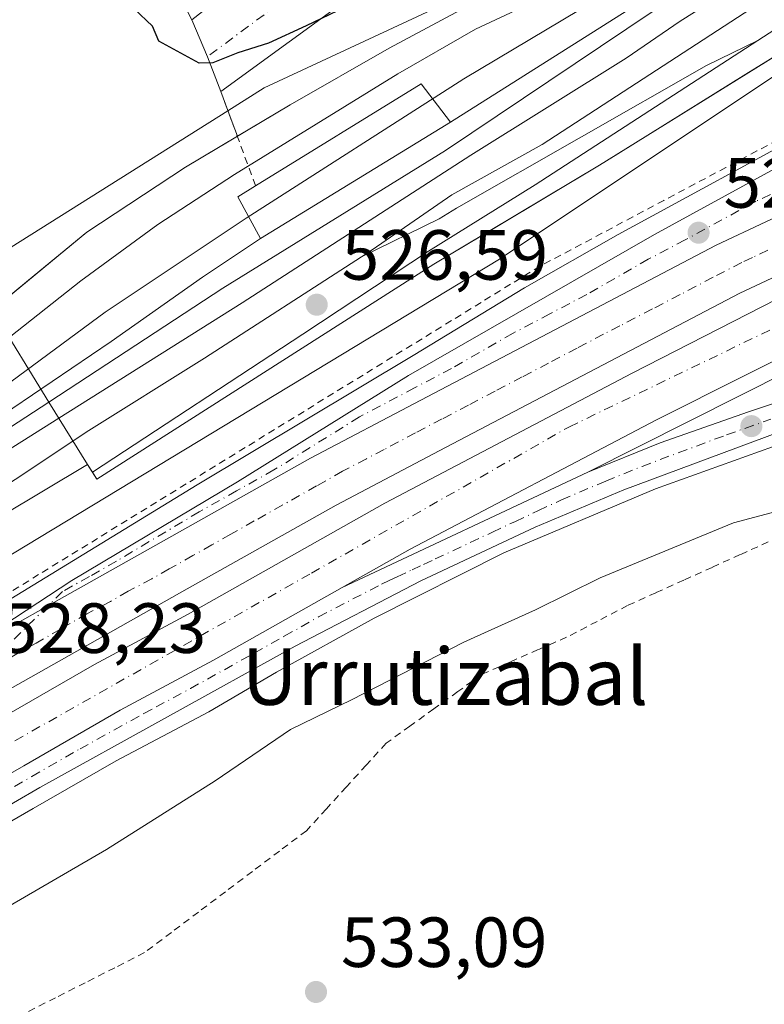
# Model space of a CAD drawing. Units: metres. Extents: x 566337 to 569762, y 4747259 to 4749606.
# Drawn here: x 566391 to 566496, y 4748074 to 4748213 of the extents above; entities that cross this region are included whole.
import ezdxf
from ezdxf.enums import TextEntityAlignment as Align

# ---------------------------------------------------------------- set-up
doc = ezdxf.new("R2010")
doc.units = ezdxf.units.M
doc.header["$MEASUREMENT"] = 0
doc.linetypes.add('DGN Style 2', pattern=[1.6480167562047852, 0.988810053722871, -0.6592067024819142])
doc.linetypes.add('DGN Style 4', pattern=[2.6384748266838614, 1.318413404963828, -0.6592067024819142, 0.001648016756204785, -0.6592067024819142])
for name, color, linetype, lineweight in [('Alambrada', 7, 'DGN Style 2', 0), ('Arcén (en calzada doble)', 91, 'Continuous', 13), ('Carretera de calzada doble Cxs', 1, 'Continuous', 13), ('Carretera de calzada doble eje', 1, 'DGN Style 4', 0), ('Carretera de calzada única Cxs', 7, 'Continuous', 13), ('Carretera de calzada única eje', 7, 'DGN Style 4', 0), ('Curva de nivel maestra', 30, 'Continuous', 30), ('Curva de nivel normal', 30, 'Continuous', 0), ('Edificación Cxs', 1, 'Continuous', 13), ('Estación ferroviaria Cxs', 135, 'Continuous', 0), ('Ferrocarril', 4, 'Continuous', 0), ('Ferrocarril eje', 151, 'Continuous', 13), ('Huerta CxS', 92, 'Continuous', 0), ('Núcleo urbano CxS', 7, 'Continuous', 0), ('Punto de cota en terreno', 7, 'Continuous', 0), ('Recinto industrial CxS', 135, 'Continuous', 0), ('Rótulo de punto de cota en terreno', 7, 'Continuous', 0), ('Texto cartográfico', 7, 'Continuous', 0)]:
    doc.layers.add(name, color=color, linetype=linetype, lineweight=lineweight)
doc.styles.add('Style-Arial', font='txt')

# ---------------------------------------------------------------- blocks, each defined once
blk = doc.blocks.new('*U23')
at = {"layer": 'Núcleo urbano CxS', "color": 7, "linetype": 'Continuous', "lineweight": 0}
blk.add_polyline3d([(566351.9705999997, 4747982.6557, 535.9670999999944), (566350.6941999998, 4748114.6019, 526.7348999999958), (566458.2533, 4748179.6425, 525.8267999999953), (566596.8492999999, 4748272.095699999, 525.5194999999949), (566877.3819000004, 4748478.984300001, 521.7725000000064)], dxfattribs=at)
blk = doc.blocks.new('5PATER')
at = {"layer": 'Huerta CxS', "linetype": 'Continuous', "lineweight": 0}
h = blk.add_hatch(color=51, dxfattribs=at)
edge = h.paths.add_edge_path()
edge.add_ellipse((0, 0), major_axis=(-0.1095731443231308, -0.1110710700762829), ratio=0.9994222409660322, start_angle=0, end_angle=360)
blk = doc.blocks.new('*U36')
at = {"layer": 'Carretera de calzada única Cxs', "color": 7, "linetype": 'Continuous', "lineweight": 13}
blk.add_polyline3d([(566499.7500999998, 4748156.0001, 527.5627999999997), (566475.8400999998, 4748147.090100001, 527.5527000000002), (566463.3101000004, 4748141.800100001, 527.6260000000038), (566447.1501000002, 4748134.2401, 527.5586999999941), (566429.4001000002, 4748125.0001, 528.7697000000044), (566393.3701, 4748105.050100001, 527.9989999999962), (566371.0100999996, 4748092.0701, 528.0126000000018), (566351.8101000004, 4748081.2401, 528.8224999999948), (566351.0213000001, 4748080.796499999, 529.0295999999944), (566350.9802000001, 4748085.038799999, 528.0590999999986), (566351.7701000003, 4748085.5001, 528.0930999999982), (566371.6201, 4748096.870100001, 527.8715999999986), (566381.4401000004, 4748102.590100001, 527.8371999999945), (566391.0800999999, 4748108.110099999, 527.800700000007), (566404.7001, 4748115.960100001, 527.75), (566417.8800999997, 4748123.040100001, 527.6689999999944), (566436.0399000002, 4748133.280400001, 527.5957000000053), (566470.7600999996, 4748149.5601, 527.3420000000042), (566480.9600999998, 4748153.710100001, 527.2593999999954), (566493.4600999998, 4748158.110099999, 527.1603000000032), (566502.0701000001, 4748160.9901, 527.2495000000055)], dxfattribs=at)

msp = doc.modelspace()

# ---------------------------------------------------------------- linework, layer by layer
at = {"layer": 'Alambrada', "color": 7, "linetype": 'DGN Style 2', "lineweight": 0, "extrusion": (0.09205947992153013, -0.2506272371546133, 0.9636965498292617), "elevation": -1137370.937327543, "flags": 128}
msp.add_lwpolyline([(2168828.850443573, 4107168.671936939), (2168828.850443574, 4107153.925116308)], dxfattribs=at)
at = {"layer": 'Alambrada', "color": 7, "linetype": 'DGN Style 2', "lineweight": 0}
for points in [[(566414.8000999996, 4748213.4801, 525.0227000000014), (566411.0900999998, 4748220.690099999, 525.1637000000047), (566420.4200999998, 4748224.0101, 524.8843000000053), (566435.6201, 4748231.9001, 528.4315999999963), (566453.3000999996, 4748245.0101, 526.9113000000071), (566420.8901000004, 4748383.220100001, 529.694399999993), (566415.9501, 4748424.0101, 533.851999999999), (566395.1401000004, 4748421.540100001, 534.5292999999947), (566379.4401000004, 4748412.220100001, 530.3073000000004), (566348.8400999998, 4748388.960100001, 527.0929999999935), (566348.0460000001, 4748388.354599999, 527.1055000000051)], [(566499.0129000006, 4748197.2643, 527.7908000000025), (566494.6350999996, 4748194.940099999, 527.5608999999968), (566490.2571, 4748192.615700001, 527.6999999999971), (566485.8793000003, 4748190.2915, 527.3665999999939), (566481.5015000004, 4748187.9671, 527.4946000000054), (566477.1237000005, 4748185.642899999, 527.3603000000003), (566472.7456999999, 4748183.318700001, 527.5424000000058), (566468.3679000001, 4748180.9943, 527.2305999999953), (566463.9901000002, 4748178.670100001, 527.3408000000054), (566459.8252999998, 4748176.1075, 527.3224999999948), (566455.6605000002, 4748173.5449, 527.471000000005), (566451.4956999999, 4748170.9823, 527.3564999999944), (566447.3306999998, 4748168.419700001, 527.5905999999959), (566443.1659000004, 4748165.857100001, 527.4660000000003), (566439.0011, 4748163.294500001, 527.6169999999984), (566434.8362999996, 4748160.731899999, 527.4471000000049), (566430.6715000002, 4748158.169299999, 527.5975999999937), (566426.5066999998, 4748155.606699999, 527.4695999999967), (566422.3419000005, 4748153.0441, 527.7203000000009), (566418.1771, 4748150.481500001, 527.4063000000025), (566414.0122999996, 4748147.9189, 527.688599999994), (566409.8475000003, 4748145.3563, 527.6061999999947), (566405.6826999999, 4748142.7937, 527.9122999999963), (566401.5179000003, 4748140.231100001, 527.7817000000068), (566397.3531, 4748137.668500001, 528.0553000000073), (566393.1880999999, 4748135.105900001, 527.7813000000025), (566389.0232999995, 4748132.543299999, 527.997199999998)], [(566496.2401000002, 4748139.7301, 534.1386999999959), (566492.2660999997, 4748137.9341, 534.4100000000036), (566488.2921000002, 4748136.1381, 534.8689000000013), (566484.3180999998, 4748134.3421, 534.6083999999975), (566480.3441000005, 4748132.5461, 533.440300000002), (566476.3701, 4748130.7501, 532.7302999999956), (566472.0601000004, 4748128.505100001, 532.6343000000053), (566467.7500999998, 4748126.2601, 533.4838000000018), (566463.7500999998, 4748124.513300001, 533.6601999999984), (566459.7500999998, 4748122.7667, 532.8065999999963), (566455.7500999998, 4748121.020099999, 532.9315999999963), (566452.3775000004, 4748118.5875, 532.6159000000043), (566449.0050999997, 4748116.155099999, 532.8071999999956), (566445.6325000003, 4748113.7225, 533.2654999999941), (566442.2600999996, 4748111.290100001, 533.9529999999941), (566439.4474999999, 4748108.202500001, 536.2795999999944), (566436.6350999996, 4748105.1151, 537.7069000000047), (566433.8224999999, 4748102.0275, 538.2940999999992), (566431.0100999996, 4748098.940099999, 537.1880999999995), (566427.1983000003, 4748096.0701, 537.585699999996), (566423.3866999998, 4748093.200099999, 538.3285999999935), (566419.5751, 4748090.3301, 538.7602999999945), (566415.7632999998, 4748087.460100001, 540.6435000000056), (566411.9517000001, 4748084.590100001, 540.170299999998), (566408.1401000004, 4748081.720100001, 537.8251000000018), (566403.9550999999, 4748079.600099999, 536.9477999999945), (566399.7701000003, 4748077.4801, 536.6187000000064), (566395.5850999998, 4748075.360099999, 537.6009999999952), (566391.4001000002, 4748073.2401, 539.1831999999995)]]:
    msp.add_polyline3d(points, dxfattribs=at)
at = {"layer": 'Arcén (en calzada doble)', "color": 91, "linetype": 'Continuous', "lineweight": 13}
for points in [[(566711.1946, 4748278.0514, 529.0105999999942), (566711.1901000004, 4748278.050100001, 529.0095000000001), (566693.2801000001, 4748272.640100001, 527.057799999995), (566661.4401000004, 4748262.190099999, 526.8310999999958), (566647.1001000004, 4748257.1501, 527.0157999999938), (566633.4200999998, 4748252.020099999, 527.1101999999955), (566622.2301000003, 4748247.2301, 527.196299999996), (566600.3000999996, 4748238.590100001, 527.8916000000027), (566586.1700999998, 4748233.1801, 527.6517000000022), (566560.7100999998, 4748223.9101, 528.3902999999991), (566527.5100999996, 4748210.0101, 527.8151999999973), (566503.6201, 4748198.670100001, 527.8228999999993), (566475.0500999996, 4748183.130100001, 527.7885999999999), (566461.8000999996, 4748175.610099999, 527.6744999999937), (566446.1001000004, 4748166.050100001, 527.7951999999932), (566415.5701000001, 4748147.800100001, 527.8858999999939), (566386.0701000001, 4748129.7601, 527.9597000000067), (566362.1401000004, 4748114.9901, 528.1358999999939), (566350.7547000004, 4748108.362700001, 528.2428999999975)], [(566721.2712000003, 4748242.718, 527.8640000000014), (566716.9401000004, 4748241.6801, 527.5161999999982), (566698.1901000004, 4748237.610099999, 528.8784000000014), (566642.7600999996, 4748221.4901, 526.4517000000051), (566623.6401000004, 4748215.4001, 526.6910000000062), (566590.3201000001, 4748203.590100001, 527.8513999999996), (566574.8300999999, 4748197.5701, 526.8733999999968), (566530.1601, 4748178.7601, 527.1040000000066), (566506.3701, 4748167.520099999, 527.2523999999976), (566470.7600999996, 4748149.5601, 527.3420000000042)], [(566575.0301000001, 4748127.1601, 531.0871000000043), (566574.9200999998, 4748132.8101, 530.7976000000053), (566574.3501000004, 4748138.1501, 530.5728999999993), (566572.0000999998, 4748146.600099999, 530.3099999999977), (566568.7500999998, 4748152.0001, 530.0470000000059), (566565.1201, 4748156.140100001, 529.7207000000053), (566559.5100999996, 4748160.050100001, 529.3417000000045), (566554.0301000001, 4748161.850099999, 529.131899999993), (566548.6401000004, 4748163.090100001, 528.8677000000025), (566542.5301000001, 4748163.6601, 528.4278000000049), (566536.8901000004, 4748163.170100001, 528.1459000000032), (566520.8000999996, 4748159.9101, 528.094299999997), (566508.0301000001, 4748156.8101, 527.998900000006), (566496.8201000001, 4748153.1601, 527.8616000000038), (566480.3000999996, 4748147.210100001, 528.3891000000004), (566458.8701, 4748138.210100001, 527.8984999999957), (566440.5800999999, 4748128.9801, 528.8450000000012), (566426.7600999996, 4748121.350099999, 528.6049999999959), (566417.2100999998, 4748115.7401, 530.4478999999993), (566404.1401000004, 4748108.800100001, 527.8291999999929), (566392.4200999998, 4748102.0801, 528.261599999998), (566371.9801000003, 4748090.3301, 528.9992000000057), (566351.8300999999, 4748078.9301, 530.398000000001), (566351.0437000003, 4748078.487700001, 530.4839000000065)]]:
    msp.add_polyline3d(points, dxfattribs=at)
at = {"layer": 'Carretera de calzada doble Cxs', "color": 1, "linetype": 'Continuous', "lineweight": 13}
for points in [[(566717.7100999998, 4748255.790100001, 527.3074999999953), (566688.5201000003, 4748247.7601, 526.2119999999995), (566656.1101000002, 4748238.610099999, 526.5090999999958), (566637.9600999998, 4748233.0701, 526.7072999999946), (566616.7100999998, 4748226.140100001, 526.8812999999936), (566600.1101000002, 4748220.440099999, 526.9392999999982), (566581.3300999999, 4748213.550100001, 527.3162000000011), (566555.1801000005, 4748203.1501, 527.3231999999989), (566539.0201000003, 4748196.610099999, 527.4282999999997), (566520.1201, 4748187.9301, 527.5286000000051), (566492.2301000003, 4748174.850099999, 527.6463999999978), (566450.6601, 4748153.0701, 527.9413000000059), (566435.1901000004, 4748144.9001, 527.9968999999984), (566414.1801000005, 4748133.110099999, 528.1106), (566367.0601000004, 4748106.520099999, 528.3040999999939), (566351.6501000002, 4748097.5801, 528.3657999999997), (566350.8633000003, 4748097.117699999, 528.3659999999945)], [(566350.8976999996, 4748093.564400001, 528.3899999999994), (566351.6901000004, 4748094.020099999, 528.3923000000068), (566367.8800999997, 4748103.280099999, 528.2115999999951), (566377.7200999996, 4748109.0101, 528.1486000000004), (566387.3701, 4748114.540100001, 528.1269999999931), (566401.0800999999, 4748122.440099999, 528.0810000000056), (566414.2901, 4748129.540100001, 527.9956999999995), (566442.1001000004, 4748145.220100001, 527.8295999999973), (566477.0301000001, 4748163.540100001, 527.6579999999958), (566497.4600999998, 4748174.020099999, 527.5366000000067), (566514.8300999999, 4748182.530099999, 527.5475000000006), (566533.2100999998, 4748190.840100001, 527.3803999999947), (566544.7500999998, 4748195.7501, 527.3120999999956), (566573.9901000002, 4748207.4901, 527.1668999999965), (566606.2500999998, 4748219.470100001, 526.8533000000025), (566619.0000999998, 4748223.800100001, 526.7807999999932), (566630.8501000004, 4748227.7501, 526.6915000000008), (566643.3701, 4748231.700099999, 526.5810000000056), (566659.5301000001, 4748236.380100001, 526.3947999999946), (566683.5401, 4748243.2301, 526.181500000006), (566718.5000999998, 4748252.870100001, 527.340200000006)], [(566720.5000999998, 4748245.550100001, 527.1753999999928), (566717.2401000002, 4748244.8201, 526.6275000000023), (566661.5800999999, 4748229.2501, 526.2709999999934), (566645.5201000003, 4748224.600099999, 526.3972000000067), (566633.1401000004, 4748220.690099999, 526.4125000000058), (566621.3701, 4748216.770099999, 526.523000000001), (566608.7301000003, 4748212.4801, 526.5708000000013), (566576.6601, 4748200.5701, 526.846000000005), (566547.5800999999, 4748188.890100001, 526.999800000005), (566536.1901000004, 4748184.050100001, 527.0571999999956), (566517.9901000002, 4748175.8201, 527.2076999999991), (566480.4501, 4748156.950099999, 527.3506000000052), (566445.6501000002, 4748138.700099999, 527.5396999999939), (566436.0399000002, 4748133.280400001, 527.5957000000053)], [(566379.9901000002, 4748122.540100001, 528.376099999994), (566397.8800999997, 4748134.290100001, 528.2237000000023), (566421.2500999998, 4748148.2301, 528.0812000000005), (566445.4401000004, 4748163.220100001, 528.030700000003), (566480.1601, 4748183.130100001, 527.9128999999957), (566500.1300999997, 4748194.050100001, 527.834600000002), (566512.1101000002, 4748200.220100001, 528.0084999999963), (566525.7001, 4748206.5601, 528.9257999999973), (566544.1300999997, 4748214.530099999, 527.6003999999957), (566544.9501, 4748214.890100001, 527.5960999999952), (566576.0000999998, 4748227.5801, 527.418399999995), (566597.5601000004, 4748235.4101, 527.2710999999981)], [(566379.9901000002, 4748122.540100001, 528.376099999994), (566394.5701000001, 4748130.7501, 528.2673000000068), (566410.4700999996, 4748139.710100001, 528.1720999999961), (566431.5701000001, 4748151.550100001, 528.0844999999972), (566447.1401000004, 4748159.770099999, 527.9976000000024), (566488.8601000002, 4748181.630100001, 527.6977000000043), (566516.9301000005, 4748194.800100001, 527.5929999999935), (566536.0201000003, 4748203.5601, 527.4887000000017), (566559.6700999998, 4748213.0801, 527.3423999999941)], [(566379.9901000002, 4748122.540100001, 528.376099999994), (566394.5701000001, 4748130.7501, 528.2673000000068), (566410.4700999996, 4748139.710100001, 528.1720999999961), (566431.5701000001, 4748151.550100001, 528.0844999999972), (566447.1401000004, 4748159.770099999, 527.9976000000024), (566488.8601000002, 4748181.630100001, 527.6977000000043), (566516.9301000005, 4748194.800100001, 527.5929999999935), (566536.0201000003, 4748203.5601, 527.4887000000017), (566559.6700999998, 4748213.0801, 527.3423999999941)], [(566520.1201, 4748187.9301, 527.5286000000051), (566492.2301000003, 4748174.850099999, 527.6463999999978), (566450.6601, 4748153.0701, 527.9413000000059), (566435.1901000004, 4748144.9001, 527.9968999999984), (566414.1801000005, 4748133.110099999, 528.1106), (566367.0601000004, 4748106.520099999, 528.3040999999939), (566351.6501000002, 4748097.5801, 528.3657999999997), (566350.8634000003, 4748097.117799999, 528.3659999999945), (566350.7788000006, 4748105.865, 528.4106000000029), (566351.5701000001, 4748106.3201, 528.4247000000032), (566363.2401000002, 4748113.100099999, 528.3435000000027), (566379.9901000002, 4748122.540100001, 528.376099999994), (566394.5701000001, 4748130.7501, 528.2673000000068), (566410.4700999996, 4748139.710100001, 528.1720999999961), (566431.5701000001, 4748151.550100001, 528.0844999999972), (566447.1401000004, 4748159.770099999, 527.9976000000024), (566488.8601000002, 4748181.630100001, 527.6977000000043), (566516.9301000005, 4748194.800100001, 527.5929999999935)], [(566516.9301000005, 4748194.800100001, 527.5929999999935), (566488.8601000002, 4748181.630100001, 527.6977000000043), (566447.1401000004, 4748159.770099999, 527.9976000000024), (566431.5701000001, 4748151.550100001, 528.0844999999972), (566410.4700999996, 4748139.710100001, 528.1720999999961), (566394.5701000001, 4748130.7501, 528.2673000000068), (566379.9901000002, 4748122.540100001, 528.376099999994), (566397.8800999997, 4748134.290100001, 528.2237000000023), (566421.2500999998, 4748148.2301, 528.0812000000005), (566445.4401000004, 4748163.220100001, 528.030700000003), (566480.1601, 4748183.130100001, 527.9128999999957), (566500.1300999997, 4748194.050100001, 527.834600000002)], [(566517.9901000002, 4748175.8201, 527.2076999999991), (566480.4501, 4748156.950099999, 527.3506000000052), (566445.6501000002, 4748138.700099999, 527.5396999999939), (566436.0399000002, 4748133.280400001, 527.5957000000053), (566417.8800999997, 4748123.040100001, 527.6689999999944), (566404.7001, 4748115.960100001, 527.75), (566391.0800999999, 4748108.110099999, 527.800700000007), (566381.4401000004, 4748102.590100001, 527.8371999999945), (566371.6201, 4748096.870100001, 527.8715999999986), (566351.7701000003, 4748085.5001, 528.0930999999982), (566350.9802000001, 4748085.038799999, 528.0590999999986), (566350.8978000004, 4748093.564400001, 528.3899999999994), (566351.6901000004, 4748094.020099999, 528.3923000000068), (566367.8800999997, 4748103.280099999, 528.2115999999951), (566377.7200999996, 4748109.0101, 528.1486000000004), (566387.3701, 4748114.540100001, 528.1269999999931), (566401.0800999999, 4748122.440099999, 528.0810000000056), (566414.2901, 4748129.540100001, 527.9956999999995), (566442.1001000004, 4748145.220100001, 527.8295999999973), (566477.0301000001, 4748163.540100001, 527.6579999999958), (566497.4600999998, 4748174.020099999, 527.5366000000067)], [(566436.0399000002, 4748133.280400001, 527.5957000000053), (566417.8800999997, 4748123.040100001, 527.6689999999944), (566404.7001, 4748115.960100001, 527.75), (566391.0800999999, 4748108.110099999, 527.800700000007), (566381.4401000004, 4748102.590100001, 527.8371999999945), (566371.6201, 4748096.870100001, 527.8715999999986), (566351.7701000003, 4748085.5001, 528.0930999999982), (566350.9802000001, 4748085.038799999, 528.0590999999986)]]:
    msp.add_polyline3d(points, dxfattribs=at)
at = {"layer": 'Carretera de calzada doble eje', "color": 1, "linetype": 'DGN Style 4', "lineweight": 0}
for points in [[(566350.9357000003, 4748089.6533, 528.2583000000013), (566351.7200999996, 4748090.100099999, 528.2946999999986), (566431.7200999996, 4748135.3201, 527.766300000003), (566468.1401000004, 4748155.9901, 527.601800000004), (566507.3701, 4748174.9001, 527.3730999999971), (566550.4401000004, 4748194.1601, 527.1024999999936), (566601.9301000005, 4748215.520099999, 526.7801999999938), (566643.2500999998, 4748228.130100001, 526.4501000000018), (566695.7801000001, 4748243.190099999, 526.0206000000035), (566709.7100999998, 4748246.620100001, 525.9189999999944)], [(566501.5100999996, 4748191.130100001, 527.7449000000051), (566494.4901000002, 4748187.840100001, 527.7541999999958), (566484.5100999996, 4748182.380100001, 527.8047999999981), (566479.2901, 4748179.6501, 527.8849000000046), (566470.6101000002, 4748174.670100001, 527.907600000006), (566465.4001000002, 4748171.940099999, 527.9342999999935), (566460.1801000005, 4748169.200099999, 527.9579999999987), (566451.5000999998, 4748164.2301, 528.0178000000016), (566446.2901, 4748161.4901, 528.0602000000072), (566438.5000999998, 4748157.380100001, 528.1031999999977), (566426.4101, 4748149.890100001, 528.1171999999933), (566421.1300999997, 4748146.9301, 528.1460999999981), (566415.8601000002, 4748143.970100001, 528.1052999999956), (566404.1700999998, 4748137.0001, 528.2915000000066), (566400.3601000002, 4748134.850099999, 528.2339999999967), (566396.5601000004, 4748132.710100001, 528.2709999999934), (566394.5701000001, 4748130.7501, 528.2673000000068), (566384.1700999998, 4748120.530099999, 528.2473999999929)], [(566496.1700999998, 4748180.940099999, 527.631899999993), (566493.9901000002, 4748179.880100001, 527.6364999999934), (566492.5100999996, 4748179.1801, 527.6334000000061), (566488.4600999998, 4748177.110099999, 527.6374999999971), (566483.8000999996, 4748174.6601, 527.6753999999928), (566479.8601000002, 4748172.630100001, 527.6935999999987), (566475.2801000001, 4748170.2401, 527.7660000000033), (566472.9700999996, 4748169.050100001, 527.7630000000064), (566469.2301000003, 4748167.090100001, 527.7737999999954), (566465.2100999998, 4748164.9901, 527.8160000000062), (566461.4901000002, 4748163.030099999, 527.8263000000006), (566457.6601, 4748161.030099999, 527.8614999999991), (566453.9001000002, 4748159.0601, 527.8920999999973), (566450.1901000004, 4748157.110099999, 527.9106999999931), (566446.4200999998, 4748155.140100001, 527.9449000000022), (566441.9801000003, 4748152.790100001, 527.9263000000064), (566439.4700999996, 4748151.4801, 527.971000000005), (566436.1101000002, 4748149.700099999, 528.0083000000013), (566432.4301000005, 4748147.630100001, 527.974000000002), (566423.6401000004, 4748142.690099999, 528.0314999999973), (566420.3201000001, 4748140.8101, 528.056500000006), (566417.6501000002, 4748139.3101, 528.0644999999931), (566414.9700999996, 4748137.8101, 528.0671000000002), (566411.6401000004, 4748135.9301, 528.0994999999966), (566409.1501000002, 4748134.530099999, 528.1183000000019), (566405.8400999998, 4748132.7501, 528.1196000000054), (566403.3201000001, 4748131.3201, 528.1392999999953), (566400.0100999996, 4748129.550100001, 528.1695000000036), (566396.2600999996, 4748127.4301, 528.1555999999982), (566392.8300999999, 4748125.450099999, 528.1867000000057), (566387.6101000002, 4748122.5001, 528.1895999999979)]]:
    msp.add_polyline3d(points, dxfattribs=at)
at = {"layer": 'Carretera de calzada única Cxs', "color": 7, "linetype": 'Continuous', "lineweight": 13, "extrusion": (0.8916635249393258, 0.44208231349702, 0.09746479562333796), "elevation": 2604203.788725467, "flags": 128}
msp.add_lwpolyline([(4002451.729950519, -254496.5766724199), (4002456.966242217, -254501.5301560888), (4002462.635804221, -254504.8718660598)], dxfattribs=at)
at = {"layer": 'Carretera de calzada única Cxs', "color": 7, "linetype": 'Continuous', "lineweight": 13}
for points in [[(566414.8000999996, 4748213.4801, 525.0227000000014), (566471.0800999999, 4748257.440099999, 524.0380000000005), (566495.0601000004, 4748273.950099999, 523.8986000000004), (566516.2001, 4748287.290100001, 524.4406000000017), (566524.0500999996, 4748293.470100001, 525.2344000000012), (566542.1201, 4748308.7601, 527.1545000000042), (566552.9401000004, 4748317.850099999, 528.3877000000066), (566563.7500999998, 4748326.520099999, 529.7017999999953), (566568.5000999998, 4748329.800100001, 530.1631999999954), (566578.8300999999, 4748334.4901, 529.553899999999), (566584.1601, 4748335.7301, 529.4180000000051), (566592.4901000002, 4748336.6501, 531.3273999999947), (566595.4301000005, 4748336.610099999, 531.6083000000071), (566600.2801000001, 4748336.030099999, 531.8671999999933), (566603.6101000002, 4748335.350099999, 531.9186999999947), (566607.6101000002, 4748334.2601, 532.0323999999965), (566621.3501000004, 4748329.390100001, 527.303899999999)], [(566616.4200999998, 4748324.6801, 529.528999999995), (566611.3901000004, 4748326.5801, 533.2407999999997), (566602.7401000002, 4748329.190099999, 532.9465999999958), (566597.7901, 4748329.920100001, 532.25), (566587.6201, 4748329.850099999, 531.6438999999956), (566582.9801000003, 4748329.220100001, 531.3366999999998), (566580.7600999996, 4748328.590100001, 531.077099999995), (566575.6401000004, 4748326.200099999, 530.3328000000038), (566567.6300999997, 4748321.120100001, 529.5387999999948), (566564.0201000003, 4748318.4301, 529.1429000000062), (566558.2500999998, 4748313.7501, 528.4787999999971), (566540.5701000001, 4748299.360099999, 526.5996000000014), (566530.6401000004, 4748291.9001, 525.4949000000051), (566524.5900999998, 4748286.620100001, 524.900999999998), (566499.9200999998, 4748264.5701, 523.8405999999959), (566484.9200999998, 4748251.340100001, 524.0381000000052), (566418.9200999998, 4748203.350099999, 533.2783999999956)], [(566530.6401000004, 4748291.9001, 525.4949000000051), (566524.5900999998, 4748286.620100001, 524.900999999998), (566499.9200999998, 4748264.5701, 523.8405999999959), (566484.9200999998, 4748251.340100001, 524.0381000000052), (566418.9200999998, 4748203.350099999, 533.2783999999956), (566417.0267000003, 4748208.255899999, 528.3484999999928), (566414.8000999996, 4748213.4801, 525.0227000000014), (566471.0800999999, 4748257.440099999, 524.0380000000005), (566495.0601000004, 4748273.950099999, 523.8986000000004), (566516.2001, 4748287.290100001, 524.4406000000017), (566524.0500999996, 4748293.470100001, 525.2344000000012)], [(566436.0399000002, 4748133.280400001, 527.5957000000053), (566470.7600999996, 4748149.5601, 527.3420000000042), (566480.9600999998, 4748153.710100001, 527.2593999999954), (566493.4600999998, 4748158.110099999, 527.1603000000032), (566502.0701000001, 4748160.9901, 527.2495000000055)], [(566499.7500999998, 4748156.0001, 527.5627999999997), (566475.8400999998, 4748147.090100001, 527.5527000000002), (566463.3101000004, 4748141.800100001, 527.6260000000038), (566447.1501000002, 4748134.2401, 527.5586999999941), (566429.4001000002, 4748125.0001, 528.7697000000044), (566393.3701, 4748105.050100001, 527.9989999999962), (566371.0100999996, 4748092.0701, 528.0126000000018), (566351.8101000004, 4748081.2401, 528.8224999999948), (566351.0212000003, 4748080.796499999, 529.0295999999944)], [(566436.0399000002, 4748133.280400001, 527.5957000000053), (566417.8800999997, 4748123.040100001, 527.6689999999944), (566404.7001, 4748115.960100001, 527.75), (566391.0800999999, 4748108.110099999, 527.800700000007), (566381.4401000004, 4748102.590100001, 527.8371999999945), (566371.6201, 4748096.870100001, 527.8715999999986), (566351.7701000003, 4748085.5001, 528.0930999999982), (566350.9802000001, 4748085.038799999, 528.0590999999986)]]:
    msp.add_polyline3d(points, dxfattribs=at)
at = {"layer": 'Carretera de calzada única eje', "color": 7, "linetype": 'DGN Style 4', "lineweight": 0}
for points in [[(566524.3201000001, 4748290.040100001, 525.0390000000043), (566520.3901000004, 4748286.950099999, 524.636599999998), (566508.0601000004, 4748275.9301, 523.9985000000015), (566497.4901000002, 4748269.2601, 523.9134999999952), (566489.9901000002, 4748262.640100001, 523.9198000000034), (566478.0000999998, 4748254.390100001, 524.0794000000024), (566466.8101000004, 4748245.120100001, 524.2121999999945), (566417.0267000003, 4748208.255899999, 528.3484999999928)], [(566387.4001000002, 4748103.8201, 527.792300000001), (566392.2200999996, 4748106.5801, 527.8076000000001), (566399.0301000001, 4748110.5001, 527.7364999999991), (566408.0401, 4748115.4901, 527.7878000000055), (566409.7600999996, 4748116.420100001, 527.8790000000008), (566414.6300999997, 4748119.030099999, 527.9213000000018), (566423.6300999997, 4748124.020099999, 527.6793000000034), (566427.8701, 4748126.4101, 527.7796999999991), (566432.7200999996, 4748129.140100001, 527.7235999999976), (566441.5900999998, 4748133.7601, 527.4861999999994), (566442.7100999998, 4748134.280099999, 527.4833999999975), (566443.8300999999, 4748134.8101, 527.5093999999954), (566445.9301000005, 4748135.790100001, 527.5237000000052), (566447.5601000004, 4748136.5601, 527.5069999999978), (566449.1901000004, 4748137.3201, 527.4795000000013), (566457.2701000003, 4748141.100099999, 527.5002999999997), (566460.5201000003, 4748142.630100001, 527.3742000000057), (566463.7801000001, 4748144.1501, 527.4161000000023), (566467.0301000001, 4748145.6801, 527.4533999999985), (566473.2901, 4748148.3201, 527.2985999999946), (566475.8501000004, 4748149.360099999, 527.3464999999997), (566478.4001000002, 4748150.4001, 527.431500000006), (566490.3501000004, 4748154.850099999, 527.3439999999973), (566496.6001000004, 4748157.050100001, 527.2004000000015)]]:
    msp.add_polyline3d(points, dxfattribs=at)
at = {"layer": 'Curva de nivel maestra', "color": 30, "linetype": 'Continuous', "lineweight": 30, "elevation": 525, "flags": 128}
msp.add_lwpolyline([(566438.6600000003, 4748216.3301), (566430.9900000002, 4748212.610099999), (566425.6600000003, 4748210.1601), (566421.3300000001, 4748208.8101), (566417.7800000003, 4748207.390100001), (566415.8600000005, 4748207.3201), (566410.1399999997, 4748210.460100001), (566409.2599999999, 4748212.5801), (566406.6699999999, 4748215.0001)], dxfattribs=at)
at = {"layer": 'Curva de nivel normal', "color": 30, "linetype": 'Continuous', "lineweight": 0, "elevation": 530, "flags": 128}
msp.add_lwpolyline([(566499.6399999997, 4748144.630000001), (566491.3200000003, 4748142.41), (566472.4699999997, 4748134.640000001), (566463.3600000005, 4748130.16), (566453.2400000002, 4748125.58), (566437.3799999999, 4748117.430000001), (566428.7599999999, 4748113.26), (566418.0999999996, 4748106.01), (566402.79, 4748096.279999999), (566385.6299999999, 4748086.380000001), (566371.1399999997, 4748078.720000001), (566362.4199999999, 4748073.460000001)], dxfattribs=at)
at = {"layer": 'Edificación Cxs', "color": 1, "linetype": 'Continuous', "lineweight": 13, "elevation": 529.3410000000003, "flags": 128}
msp.add_lwpolyline([(566451.3501000004, 4748199.0101), (566424.5301000001, 4748182.5601), (566421.3201000001, 4748188.470100001), (566423.8201000001, 4748190.0101), (566447.2100999998, 4748204.440099999)], close=True, dxfattribs=at)
at = {"layer": 'Edificación Cxs', "color": 1, "linetype": 'Continuous', "lineweight": 13, "extrusion": (0.1142398445592815, -0.1217324895510439, 0.985966763589309), "elevation": -512778.9089953654, "flags": 128}
msp.add_lwpolyline([(3662263.90339733, 3031670.412256994), (3662290.833775355, 3031664.8504361), (3662290.136826489, 3031657.961205933)], dxfattribs=at)
at = {"layer": 'Edificación Cxs', "color": 1, "linetype": 'Continuous', "lineweight": 13}
msp.add_polyline3d([(566451.3501000004, 4748199.0101, 527.2624000000069), (566424.5301000001, 4748182.5601, 527.3099999999977), (566421.3201000001, 4748188.470100001, 529.2017999999953), (566423.8201000001, 4748190.0101, 529.3410000000003)], dxfattribs=at)
at = {"layer": 'Estación ferroviaria Cxs', "color": 135, "linetype": 'Continuous', "lineweight": 0}
msp.add_polyline3d([(566386.6029000003, 4748172.436600001, 529.380999999994), (566387.0099999999, 4748172.7722, 529.4098999999987), (566391.7559000002, 4748176.683700001, 529.4762999999948), (566399.9900000002, 4748183.470000001, 529.2531000000017), (566413.9100000003, 4748192.65, 528.2065000000002), (566421.2474999996, 4748197.013800001, 529.1546999999991), (566428.6900000004, 4748201.439999999, 529.6282999999967), (566442.7000000002, 4748209.470000001, 526.4517000000051), (566455.4699999997, 4748216.33, 526.5298000000039), (566478.2516000001, 4748226.871099999, 526.4278999999951), (566492.8674999997, 4748233.6339, 526.1996999999974), (566495.1399999997, 4748229.76, 526.0993000000017), (566504.0133999996, 4748212.6284, 525.8715999999986), (566499.9500000002, 4748210.039999999, 525.912599999996), (566493.0716000004, 4748205.7687, 525.8935999999958), (566475.0011999998, 4748194.547599999, 526.0087000000058), (566472.3799999999, 4748192.92, 526.1328999999969), (566457.8602, 4748184.242500001, 526.3871000000072), (566448.9813000001, 4748178.9362, 526.3071000000054), (566401.4222999997, 4748148.575200001, 526.6281000000017), (566400.7801000001, 4748149.559800001, 526.761599999998), (566400.0723000001, 4748150.6448, 526.9069000000018), (566394.6187000005, 4748159.471999999, 526.6490999999951)], close=True, dxfattribs=at)
for points in [[(566421.2474999996, 4748197.013800001, 529.1546999999991), (566428.6900000004, 4748201.439999999, 529.6282999999967), (566442.7000000002, 4748209.470000001, 526.4517000000051), (566455.4699999997, 4748216.33, 526.5298000000039), (566478.2516000001, 4748226.871099999, 526.4278999999951), (566492.8674999997, 4748233.6339, 526.1996999999974), (566495.1399999997, 4748229.76, 526.0993000000017), (566504.0133999996, 4748212.6284, 525.8715999999986), (566499.9500000002, 4748210.039999999, 525.912599999996), (566493.0716000004, 4748205.7687, 525.8935999999958), (566475.0011999998, 4748194.547599999, 526.0087000000058), (566472.3799999999, 4748192.92, 526.1328999999969), (566457.8602, 4748184.242500001, 526.3871000000072), (566448.9813000001, 4748178.9362, 526.3071000000054), (566401.4222999997, 4748148.575200001, 526.6281000000017), (566400.7801000001, 4748149.559800001, 526.761599999998), (566400.0723000001, 4748150.6448, 526.9069000000018), (566394.6187000005, 4748159.471999999, 526.6490999999951), (566386.6029000003, 4748172.436600001, 529.380999999994)], [(566386.6029000003, 4748172.436600001, 529.380999999994), (566387.0099999999, 4748172.7722, 529.4098999999987), (566391.7559000002, 4748176.683700001, 529.4762999999948), (566399.9900000002, 4748183.470000001, 529.2531000000017), (566413.9100000003, 4748192.65, 528.2065000000002), (566421.2474999996, 4748197.013800001, 529.1546999999991)]]:
    msp.add_polyline3d(points, dxfattribs=at)
at = {"layer": 'Ferrocarril', "color": 4, "linetype": 'Continuous', "lineweight": 0}
for points in [[(566350.5120999999, 4748133.501499999, 527.0228999999963), (566350.3991, 4748145.2094, 530.1912000000011), (566369.9600000001, 4748158.720000001, 530.0776000000042), (566399.9900000002, 4748183.470000001, 529.2531000000017), (566413.9100000003, 4748192.65, 528.2065000000002), (566428.6900000004, 4748201.439999999, 529.6282999999967), (566442.7000000002, 4748209.470000001, 526.4517000000051), (566455.4699999997, 4748216.33, 526.5298000000039), (566498.3700000001, 4748236.180000001, 526.1490999999951), (566511.79, 4748243.199999999, 526.1254000000044), (566527.8200000003, 4748253.77, 525.9899000000005), (566555.54, 4748272.220000001, 526.2122999999992), (566572.1626000004, 4748282.9915, 525.1959999999963), (566530.1158999996, 4748247.833799999, 525.9643999999971), (566502.0700000003, 4748230.583000001, 526.1233000000066), (566483.3375000004, 4748219.2588, 526.187300000005), (566451.3499999996, 4748199.01, 527.2624999999971), (566424.5300000003, 4748182.560000001, 527.3099999999977), (566416.3448999999, 4748177.137, 526.6790999999939), (566403.4331999999, 4748168.035399999, 526.527700000006), (566386.7115000002, 4748156.711200001, 526.7323999999935), (566368.0848000003, 4748144.4345, 527.2375999999931)], [(566401.4222999997, 4748148.575200001, 526.6281000000017), (566400.0723000001, 4748150.6448, 526.9069000000018), (566394.6187000005, 4748159.471999999, 526.6490999999951), (566419.2023999998, 4748175.549500001, 527.0573000000004), (566450.6349, 4748195.0229, 527.4925999999978), (566483.5492000004, 4748217.142100001, 526.2360000000045), (566530.1158999996, 4748247.833799999, 525.9643999999971), (566572.1626000004, 4748282.9915, 525.1959999999963), (566573.3799999999, 4748281.27, 525.5638999999937), (566576.5499999998, 4748276.75, 526.084600000002), (566578.7999999998, 4748273.539999999, 526.3573000000034), (566581.4500000002, 4748269.779999999, 526.2946999999986), (566583.2400000002, 4748267.233700001, 526.0103999999993), (566579.6600000003, 4748264.460000001, 526.3793000000006), (566556.5300000003, 4748247.140000001, 525.840400000001), (566528.5999999996, 4748228.289999999, 525.9183000000048), (566499.9500000002, 4748210.039999999, 525.912599999996), (566472.3799999999, 4748192.92, 526.1328999999969), (566448.9813000001, 4748178.9362, 526.3071000000054)], [(566350.6399999997, 4748120.16, 526.9468999999954), (566350.5949999997, 4748124.8564, 526.994200000001), (566350.5362999998, 4748130.987700001, 526.883600000001), (566350.54, 4748130.99, 526.8834000000061), (566369.9897999996, 4748143.482000001, 527.0402000000031), (566391.3680999996, 4748157.346200001, 526.6956000000064), (566394.6187000005, 4748159.471999999, 526.6490999999951), (566400.0723000001, 4748150.6448, 526.9069000000018), (566387.8899999997, 4748143.369999999, 526.8377999999939)]]:
    msp.add_polyline3d(points, close=True, dxfattribs=at)
at = {"layer": 'Ferrocarril eje', "color": 151, "linetype": 'Continuous', "lineweight": 13, "extrusion": (0.5338944382641828, -0.8344326268554854, 0.1366708455729577), "elevation": -3659549.591982871, "flags": 128}
msp.add_lwpolyline([(3036123.460300023, 505423.1177240406), (3036114.733623608, 505423.5290840309), (3036070.433520201, 505423.2904505114), (3036069.500653898, 505423.3282999767)], dxfattribs=at)
at = {"layer": 'Ferrocarril eje', "color": 151, "linetype": 'Continuous', "lineweight": 13}
for points in [[(566576.5499999998, 4748276.75, 526.084600000002), (566561.8899999997, 4748265.779999999, 526.1937000000034), (566533.3799999999, 4748245.939999999, 526.0448000000034), (566511.29, 4748231, 526.2670000000071), (566492.7699999996, 4748218.99, 526.2526999999973), (566483.7999999998, 4748213.279999999, 526.4991000000009), (566476.1500000004, 4748208.07, 526.9002000000038), (566454.2199999997, 4748194.369999999, 526.6958000000013), (566421.9100000003, 4748173.51, 527.8236000000034), (566396.0311000004, 4748157.185900001, 526.7504999999946)], [(566578.7999999998, 4748273.539999999, 526.3573000000034), (566572.5099999999, 4748268.890000001, 526.0858000000007), (566538.0700000003, 4748244.060000001, 526.1269999999931), (566523.25, 4748234.130000001, 526.1587000000001), (566510.8700000001, 4748226.16, 526.5151000000042), (566464.2999999998, 4748195.850000001, 526.5247999999992), (566451.5199999996, 4748188.730000001, 528.0436999999947), (566440.29, 4748180.970000001, 526.5400999999983), (566438.7800000003, 4748179.99, 526.5411000000023)], [(566581.4500000002, 4748269.779999999, 526.2946999999986), (566568.8700000001, 4748260.26, 525.8628000000026), (566551.6100000005, 4748247.890000001, 525.9516000000004), (566535.0899999999, 4748236.5, 525.9621999999945), (566518.5599999996, 4748225.58, 526.770399999994), (566499.5599999996, 4748213.66, 526.1110000000045), (566494.7599999999, 4748210.550000001, 526.0978000000032)], [(566495.1399999997, 4748229.76, 526.0993000000017), (566482.0199999996, 4748224.32, 526.2029999999941), (566468.9299999997, 4748218.730000001, 526.2593000000053), (566454.9000000004, 4748212.16, 526.2798000000039), (566443.9299999997, 4748205.84, 527.3579999999929), (566420.8600000005, 4748191.640000001, 528.8843999999954), (566410, 4748184.560000001, 528.9352999999974), (566399.1500000004, 4748176.609999999, 528.7658999999985), (566382, 4748163.100000001, 529.323900000003), (566370.9699999997, 4748154.960000001, 529.2309999999999), (566360.0199999996, 4748147.5, 529.2514999999985), (566351.2300000004, 4748141.470000001, 529.5669000000053), (566350.4396000003, 4748140.9266, 529.4514999999956)], [(566495.1399999997, 4748229.76, 526.0993000000017), (566481.2000000002, 4748221.82, 526.1637999999948), (566453.2199999997, 4748205.15, 526.3908999999985), (566422.5099999999, 4748185.460000001, 528.5222999999969), (566402.5800000001, 4748172.180000001, 526.6929999999993), (566382.2100000001, 4748157.180000001, 527.0170000000071), (566361.7199999997, 4748143.42, 527.5589000000036), (566351.2699999996, 4748136.66, 527.392200000002), (566350.4857000001, 4748136.153700001, 527.5035000000062)], [(566494.7599999999, 4748210.550000001, 526.0978000000032), (566463.29, 4748190.140000001, 526.338499999998), (566448.2599999999, 4748180.779999999, 526.5025000000023), (566430.5, 4748169.07, 526.6635999999999), (566400.7801000001, 4748149.559800001, 526.761599999998)], [(566494.7599999999, 4748210.550000001, 526.0978000000032), (566487.5099999999, 4748207.01, 526.4130000000005), (566452.2199999997, 4748186.850000001, 528.3659000000043), (566449.7699999996, 4748185.369999999, 527.4582999999984), (566438.7800000003, 4748179.99, 526.5411000000023)], [(566438.7800000003, 4748179.99, 526.5411000000023), (566416.6100000005, 4748165.66, 526.7090999999928), (566399.8799999999, 4748155.220000001, 526.8613999999943), (566398.0154999997, 4748153.973900001, 527.0840000000027)], [(566398.0154999997, 4748153.973900001, 527.0840000000027), (566389.8700000001, 4748148.529999999, 526.9900000000052), (566351.4000000004, 4748124.09, 526.9416999999958), (566350.6073000003, 4748123.5847, 527.0025000000023)]]:
    msp.add_polyline3d(points, dxfattribs=at)
at = {"layer": 'Núcleo urbano CxS', "color": 7, "linetype": 'Continuous', "lineweight": 0, "extrusion": (-0.01944131982761507, 0.04055852624671137, 0.9989880084525816), "elevation": 182093.3840277389, "flags": 128}
msp.add_lwpolyline([(-2563298.070200203, -4032771.274024919), (-2563174.594595287, -4032772.652497564), (-2563168.593413974, -4032771.962357448), (-2563086.864684697, -4032762.554073761)], dxfattribs=at)
msp.add_lwpolyline([(-2563298.070200203, -4032771.274024919), (-2563174.594595287, -4032772.652497564), (-2563168.593413974, -4032771.962357448), (-2563086.864684697, -4032762.554073761)], dxfattribs=at)
at = {"layer": 'Núcleo urbano CxS', "color": 7, "linetype": 'Continuous', "lineweight": 0}
for points in [[(566877.3819000004, 4748478.984300001, 521.7725000000064), (566596.8492999999, 4748272.095699999, 525.5194999999949), (566458.2533, 4748179.6425, 525.8267999999953), (566350.6941999998, 4748114.6019, 526.7348999999958), (566350.2857999997, 4748156.818399999, 526.2743999999948), (566419.9227999998, 4748200.620200001, 525.8365000000049), (566425.0361000003, 4748203.8365, 525.8202000000019), (566536.9760999996, 4748255.966700001, 525.8821999999927), (566545.3151000004, 4748261.6601, 525.9143999999942), (566580.4155000001, 4748286.9157, 525.4152000000031), (566616.1244999999, 4748314.6887, 525.2755999999936), (566629.8702999996, 4748326.653700001, 525.0369999999966), (566631.3563000001, 4748327.9417, 525.1386999999959), (566633.8191000001, 4748330.0965, 525.1487000000052), (566644.7959000003, 4748339.7009, 525.1233000000066), (566655.9128999999, 4748350.428900001, 525.0185999999958), (566673.1253000004, 4748367.038899999, 524.8377000000038)], [(566877.3819000004, 4748478.984300001, 521.7725000000064), (566596.8492999999, 4748272.095699999, 525.5194999999949), (566458.2533, 4748179.6425, 525.8267999999953), (566350.6941999998, 4748114.6019, 526.7348999999958)], [(566877.3819000004, 4748478.984300001, 521.7725000000064), (566596.8492999999, 4748272.095699999, 525.5194999999949), (566458.2533, 4748179.6425, 525.8267999999953), (566350.6941999998, 4748114.6019, 526.7348999999958)]]:
    msp.add_polyline3d(points, dxfattribs=at)
msp.add_polyline3d([(566416.4955000002, 4748419.506899999, 523.9033000000054), (566420.8901000004, 4748383.220100001, 524.8344999999972), (566433.0514000002, 4748331.358999999, 523.8450000000012), (566444.1206, 4748284.155200001, 524.9389999999985), (566447.1065999996, 4748271.422, 524.7388000000064), (566449.6414999999, 4748273.728700001, 524.4158000000025), (566466.1476999996, 4748288.5889, 524.2122999999992), (566472.7506999997, 4748293.5407, 524.034599999999), (566493.3857000005, 4748284.4605, 523.9091999999946), (566516.4993000003, 4748287.761499999, 524.4366000000009), (566528.8809000002, 4748276.2073, 524.3678000000073), (566536.9760999996, 4748255.966700001, 525.8821999999927), (566425.0361000003, 4748203.8365, 525.8202000000019), (566419.9227999998, 4748200.620200001, 525.8365000000049), (566350.2857999997, 4748156.818399999, 526.2743999999948), (566348.0460999999, 4748388.354699999, 524.890400000004), (566348.8400999998, 4748388.960100001, 524.8635000000068), (566375.4132000003, 4748409.159200001, 524.1977999999945), (566379.4401000004, 4748412.220100001, 524.2280000000028), (566392.8042000001, 4748420.1535, 522.4619999999995), (566395.1401000004, 4748421.540100001, 522.1334999999963), (566398.7767000003, 4748421.971700001, 522.6897999999928), (566404.4596999995, 4748422.646299999, 523.4774999999936), (566415.9501, 4748424.0101, 522.5040000000008)], close=True, dxfattribs=at)
at = {"layer": 'Recinto industrial CxS', "color": 135, "linetype": 'Continuous', "lineweight": 0, "extrusion": (-0.1981410618671177, 0.4648920036140382, 0.8629110872957285), "elevation": 2095629.496310721, "flags": 128}
msp.add_lwpolyline([(-2382752.589335688, -3577315.24557608), (-2382752.589335688, -3577308.664469878)], dxfattribs=at)
at = {"layer": 'Recinto industrial CxS', "color": 135, "linetype": 'Continuous', "lineweight": 0, "extrusion": (-0.2462644215464893, 0.6380711944585795, 0.7295334025817973), "elevation": 2890591.999824797, "flags": 128}
msp.add_lwpolyline([(-2238087.473156069, -3082491.284940718), (-2238087.473156069, -3082484.076906922)], dxfattribs=at)
at = {"layer": 'Recinto industrial CxS', "color": 135, "linetype": 'Continuous', "lineweight": 0, "extrusion": (0.9386932946730734, 0.3447533824987463, 6.157502530165456e-05), "elevation": 2168652.840849318, "flags": 128}
msp.add_lwpolyline([(4261831.815946664, 399.7435472120045), (4261827.600788807, 397.8392472083997), (4261825.065725307, 395.6198472041905)], dxfattribs=at)
at = {"layer": 'Recinto industrial CxS', "color": 135, "linetype": 'Continuous', "lineweight": 0}
for points in [[(566348.0460000001, 4748388.354699999, 527.1055000000051), (566348.8400999998, 4748388.960100001, 527.0929999999935), (566379.4401000004, 4748412.220100001, 530.3073000000004), (566395.1401000004, 4748421.540100001, 534.5292999999947), (566415.9501, 4748424.0101, 533.851999999999), (566420.8901000004, 4748383.220100001, 529.694399999993), (566453.3000999996, 4748245.0101, 526.9113000000071), (566435.6201, 4748231.9001, 528.4315999999963), (566420.4200999998, 4748224.0101, 524.8843000000053), (566411.0900999998, 4748220.690099999, 525.1637000000047), (566414.8000999996, 4748213.4801, 525.0227000000014)], [(566386.6029000003, 4748172.436600001, 529.380999999994), (566387.0099999999, 4748172.7722, 529.4098999999987), (566391.7559000002, 4748176.683700001, 529.4762999999948), (566399.9900000002, 4748183.470000001, 529.2531000000017), (566413.9100000003, 4748192.65, 528.2065000000002), (566421.2474999996, 4748197.013800001, 529.1546999999991)]]:
    msp.add_polyline3d(points, dxfattribs=at)
msp.add_polyline3d([(566421.2474999996, 4748197.013800001, 529.1546999999991), (566413.9100000003, 4748192.65, 528.2065000000002), (566399.9900000002, 4748183.470000001, 529.2531000000017), (566391.7559000002, 4748176.683700001, 529.4762999999948), (566387.0099999999, 4748172.7722, 529.4098999999987), (566386.6029000003, 4748172.436600001, 529.380999999994), (566350.3784999996, 4748147.2367, 530.1508000000031), (566348.0460999999, 4748388.354699999, 527.1055000000051), (566348.8400999998, 4748388.960100001, 527.0929999999935), (566379.4401000004, 4748412.220100001, 530.3073000000004), (566395.1401000004, 4748421.540100001, 534.5292999999947), (566415.9501, 4748424.0101, 533.851999999999), (566420.8901000004, 4748383.220100001, 529.694399999993), (566453.3000999996, 4748245.0101, 526.9113000000071), (566435.6201, 4748231.9001, 528.4315999999963), (566420.4200999998, 4748224.0101, 524.8843000000053), (566411.0900999998, 4748220.690099999, 525.1637000000047), (566414.8000999996, 4748213.4801, 525.0227000000014), (566417.0267000003, 4748208.255899999, 528.3484999999928), (566418.9200999998, 4748203.350099999, 533.2783999999956), (566420.3733999999, 4748199.393400001, 531.3741000000009)], close=True, dxfattribs=at)

# ---------------------------------------------------------------- block references
at = {"layer": 'Carretera de calzada única Cxs', "color": 7, "linetype": 'Continuous', "lineweight": 13}
msp.add_blockref('*U36', (0, 0), dxfattribs=at)
at = {"layer": 'Núcleo urbano CxS', "color": 7, "linetype": 'Continuous', "lineweight": 0}
msp.add_blockref('*U23', (0, 0), dxfattribs=at)
at = {"layer": 'Punto de cota en terreno', "color": 7, "linetype": 'Continuous', "lineweight": 0, "xscale": 10, "yscale": 10, "zscale": 10}
for p in [(566486.3899999997, 4748183.4, 527.7599999999948), (566432.4600000001, 4748173.230000001, 526.5899999999965), (566493.8499999996, 4748156.08, 527.1600000000036), (566432.3600000005, 4748076.17, 533.0899999999965)]:
    msp.add_blockref('5PATER', p, dxfattribs=at)

# ---------------------------------------------------------------- texts
at = {"layer": 'Rótulo de punto de cota en terreno', "color": 7, "linetype": 'Continuous', "lineweight": 0, "style": 'Style-Arial'}
for s, p in [('527,76', (566489.9177999999, 4748186.927800001)), ('526,59', (566435.9878000002, 4748176.7578)), ('528,23', (566387.7078, 4748124.057800001)), ('533,09', (566435.8877999998, 4748079.697799999))]:
    msp.add_text(s, height=7.000000000000002, dxfattribs=at).set_placement(p)
at = {"layer": 'Texto cartográfico', "color": 7, "linetype": 'Continuous', "lineweight": 0, "style": 'Style-Arial'}
msp.add_text('Urrutizabal', height=8, dxfattribs=at).set_placement((566450.5863451218, 4748120.720150001), align=Align.MIDDLE_CENTER)

doc.saveas('drawing.dxf')
